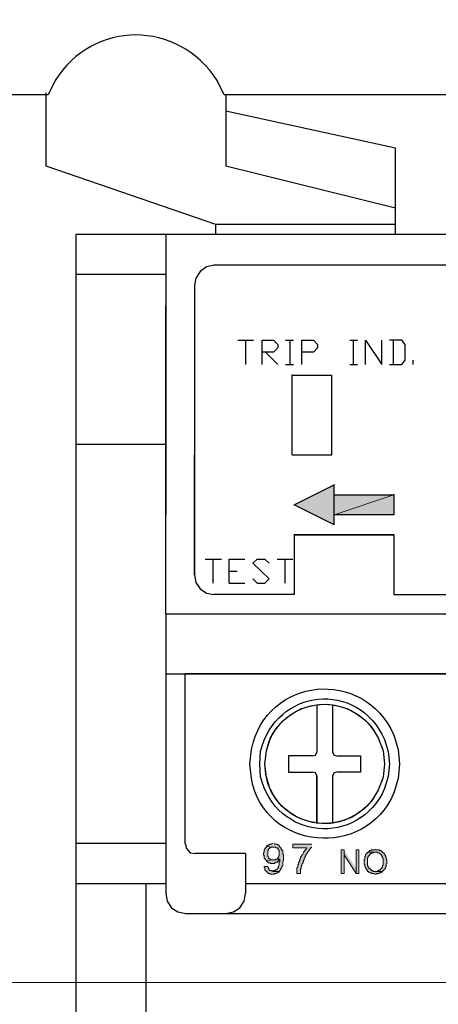
# Model space of a CAD drawing. Units: inches. Extents: x 35 to 267, y 78 to 350.
# Drawn here: x 78 to 91, y 205 to 235 of the extents above; entities that cross this region are included whole.
import ezdxf

# ---------------------------------------------------------------- set-up
doc = ezdxf.new("R2010")
doc.units = ezdxf.units.IN
doc.header["$MEASUREMENT"] = 0
doc.layers.add('圖層 1', color=7, linetype='Continuous')

msp = doc.modelspace()

# ---------------------------------------------------------------- hatches: boundary and pattern name
at = {"layer": '圖層 1', "true_color": 0xffffff}
for points in [[(86.582, 220.313), (87.768, 220.906), (87.768, 219.72)], [(87.768, 220.609), (87.768, 220.016), (89.546, 220.609)], [(87.768, 220.016), (89.546, 220.609), (89.546, 220.016)], [(85.757, 210.174), (85.757, 210.153), (85.736, 210.132), (85.714, 210.11), (85.714, 210.089), (85.693, 210.068), (85.693, 210.005), (85.672, 209.984), (85.672, 209.92), (85.693, 209.899), (85.693, 209.835), (85.714, 209.814), (85.714, 209.793), (85.736, 209.793), (85.736, 209.772), (85.757, 209.751), (85.968, 209.772), (85.905, 209.772), (85.884, 209.793), (85.863, 209.793), (85.841, 209.814), (85.82, 209.835), (85.82, 209.856), (85.799, 209.877), (85.799, 210.047), (85.82, 210.068), (85.82, 210.089), (85.841, 210.11), (85.863, 210.132), (85.884, 210.132), (85.905, 210.153), (85.968, 210.153)], [(85.947, 210.258), (85.926, 210.258), (85.905, 210.237), (85.863, 210.237), (85.841, 210.216), (85.82, 210.216), (85.799, 210.195), (85.778, 210.195), (85.757, 210.174), (85.968, 210.153), (86.032, 210.153), (86.053, 210.132), (86.074, 210.132), (86.096, 210.11), (86.096, 210.089), (86.117, 210.089), (86.117, 210.068), (86.138, 210.047), (86.138, 209.899), (86.117, 209.877), (86.117, 209.856), (86.096, 209.835), (86.096, 209.814), (86.074, 209.793), (86.053, 209.793), (86.159, 209.793), (86.159, 209.729), (86.138, 209.708), (86.138, 209.624), (86.117, 209.581), (86.117, 209.56), (86.096, 209.539), (86.096, 209.518), (86.053, 209.476), (86.032, 209.476), (86.011, 209.454), (85.968, 209.454), (85.947, 209.433), (86.138, 209.433), (86.18, 209.476), (86.18, 209.497), (86.201, 209.518), (86.222, 209.539), (86.222, 209.581), (86.244, 209.602), (86.244, 209.708), (86.265, 209.751), (86.265, 209.92), (86.244, 209.941), (86.244, 210.047), (86.222, 210.047), (86.222, 210.068), (86.201, 210.089), (86.201, 210.132), (86.18, 210.132), (86.159, 210.153), (86.159, 210.174), (86.117, 210.216), (86.096, 210.216), (86.074, 210.237), (86.011, 210.237), (85.99, 210.258)], [(87.111, 210.237), (86.54, 210.237), (86.54, 210.132), (86.963, 210.132), (86.942, 210.11), (86.942, 210.089), (86.921, 210.068), (86.9, 210.047), (86.879, 210.026), (86.857, 210.005), (86.857, 209.984), (86.836, 209.941), (86.815, 209.92), (86.815, 209.899), (86.794, 209.877), (86.773, 209.856), (86.773, 209.814), (86.752, 209.793), (86.752, 209.751), (86.73, 209.729), (86.73, 209.708), (86.709, 209.687), (86.709, 209.645), (86.688, 209.624), (86.688, 209.56), (86.667, 209.539), (86.667, 209.369), (86.773, 209.369), (86.773, 209.497), (86.794, 209.518), (86.794, 209.581), (86.815, 209.602), (86.815, 209.645), (86.836, 209.666), (86.836, 209.708), (86.857, 209.729), (86.857, 209.751), (86.879, 209.772), (86.879, 209.814), (86.9, 209.835), (86.9, 209.856), (86.921, 209.877), (86.921, 209.899), (86.942, 209.92), (86.942, 209.941), (86.984, 209.984), (86.984, 210.005), (87.027, 210.047), (87.027, 210.068), (87.069, 210.11), (87.069, 210.132), (87.09, 210.132), (87.111, 210.153)], [(88.064, 210.068), (87.979, 210.068), (87.979, 209.369), (88.064, 209.369), (88.064, 209.92)], [(88.064, 210.068), (88.064, 209.92), (88.424, 209.369), (88.424, 209.518)], [(88.508, 209.369), (88.508, 210.068), (88.424, 210.068), (88.424, 209.369)], [(88.784, 210.005), (88.762, 210.005), (88.762, 209.984), (88.741, 209.984), (88.741, 209.962), (88.699, 209.92), (88.699, 209.877), (88.678, 209.877), (88.678, 209.793), (88.657, 209.772), (88.657, 209.645), (88.678, 209.624), (88.678, 209.581), (88.699, 209.56), (88.699, 209.539), (88.72, 209.518), (88.72, 209.497), (88.762, 209.454), (88.762, 209.433), (88.784, 209.433), (88.805, 209.412), (88.826, 209.412), (88.826, 209.391), (88.868, 209.391), (88.889, 209.369), (88.953, 209.369), (88.974, 209.348), (89.016, 209.348), (89.038, 209.369), (89.101, 209.369), (89.122, 209.391), (89.165, 209.391), (89.165, 209.412), (89.186, 209.412), (89.207, 209.433), (88.932, 209.433), (88.911, 209.454), (88.889, 209.454), (88.868, 209.476), (88.847, 209.476), (88.847, 209.497), (88.826, 209.518), (88.805, 209.518), (88.805, 209.539), (88.784, 209.56), (88.784, 209.581), (88.762, 209.602), (88.762, 209.835), (88.784, 209.856), (88.784, 209.877), (88.826, 209.92), (88.826, 209.941), (88.847, 209.941), (88.847, 209.962), (88.868, 209.962), (88.889, 209.984), (88.932, 209.984), (88.953, 210.005), (88.995, 210.005)], [(88.995, 210.089), (88.974, 210.068), (88.868, 210.068), (88.868, 210.047), (88.826, 210.047), (88.784, 210.005), (89.038, 210.005), (89.059, 209.984), (89.101, 209.984), (89.143, 209.941), (89.165, 209.941), (89.165, 209.92), (89.186, 209.899), (89.186, 209.877), (89.207, 209.856), (89.207, 209.835), (89.228, 209.814), (89.228, 209.624), (89.207, 209.602), (89.207, 209.56), (89.186, 209.56), (89.186, 209.518), (89.165, 209.518), (89.143, 209.497), (89.143, 209.476), (89.122, 209.476), (89.101, 209.454), (89.08, 209.454), (89.059, 209.433), (88.995, 209.433), (89.207, 209.433), (89.228, 209.454), (89.249, 209.454), (89.249, 209.476), (89.271, 209.497), (89.271, 209.518), (89.292, 209.518), (89.292, 209.56), (89.313, 209.581), (89.313, 209.645), (89.334, 209.666), (89.334, 209.772), (89.313, 209.793), (89.313, 209.856), (89.292, 209.877), (89.292, 209.899), (89.271, 209.92), (89.271, 209.941), (89.186, 210.026), (89.165, 210.026), (89.165, 210.047), (89.122, 210.047), (89.101, 210.068), (89.016, 210.068)], [(85.799, 209.581), (85.693, 209.581), (85.693, 209.56), (85.714, 209.539), (85.714, 209.476), (85.736, 209.454), (85.757, 209.433), (85.778, 209.412), (85.799, 209.391), (85.82, 209.369), (85.863, 209.369), (85.884, 209.348), (85.99, 209.348), (86.011, 209.369), (86.053, 209.369), (86.074, 209.391), (86.096, 209.391), (86.117, 209.412), (86.138, 209.412), (86.138, 209.433), (85.947, 209.433), (85.905, 209.454), (85.863, 209.454), (85.841, 209.476), (85.841, 209.497), (85.82, 209.518), (85.82, 209.539), (85.799, 209.56)], [(86.053, 209.793), (86.032, 209.772), (85.968, 209.772), (85.757, 209.751), (85.757, 209.729), (85.778, 209.729), (85.799, 209.708), (85.82, 209.687), (85.863, 209.687), (85.884, 209.666), (85.99, 209.666), (86.011, 209.687), (86.032, 209.687), (86.053, 209.708), (86.074, 209.708), (86.159, 209.793)]]:
    msp.add_hatch(color=7, dxfattribs=at).paths.add_polyline_path(points)

# ---------------------------------------------------------------- linework, layer by layer
at = {"layer": '圖層 1', "color": 7, "lineweight": 25, "true_color": 0xffffff}
for points in [[(79.28, 232.483), (74.179, 232.483)], [(79.216, 230.367), (79.216, 232.547)], [(91.726, 232.483), (84.508, 232.483)], [(84.55, 232.483), (84.55, 230.367)], [(89.588, 228.335), (89.588, 230.896), (84.55, 231.997)], [(89.588, 228.631), (84.254, 228.631), (79.216, 230.367)], [(89.588, 229.118), (84.55, 230.367)], [(84.254, 228.335), (84.254, 228.631)], [(82.772, 228.335), (80.105, 228.335)], [(110.628, 228.335), (80.105, 228.335)], [(80.105, 228.335), (80.105, 222.112), (82.772, 222.112)], [(110.628, 228.335), (82.772, 228.335)], [(82.772, 228.335), (82.772, 226.218)], [(82.772, 228.335), (82.772, 221.223)], [(84.212, 227.425), (83.979, 227.382), (83.788, 227.234), (83.661, 227.044), (83.619, 226.832)], [(97.25, 227.425), (84.212, 227.425)], [(80.105, 227.149), (80.105, 222.112)], [(82.772, 227.149), (80.105, 227.149)], [(83.619, 226.832), (83.619, 218.238)], [(82.772, 221.223), (82.772, 226.218)], [(84.91, 225.202), (85.376, 225.202)], [(85.143, 225.202), (85.143, 224.483)], [(85.63, 224.483), (85.63, 225.202), (85.968, 225.202), (86.095, 225.075), (86.095, 224.969), (85.968, 224.843), (85.63, 224.843)], [(86.328, 225.202), (86.561, 225.202)], [(86.455, 225.202), (86.455, 224.483)], [(86.815, 224.483), (86.815, 225.202), (87.154, 225.202), (87.281, 225.075), (87.281, 224.969), (87.154, 224.842), (86.815, 224.842)], [(88.233, 225.202), (88.466, 225.202)], [(88.339, 225.202), (88.339, 224.483)], [(88.699, 224.483), (88.699, 225.202), (89.186, 224.483), (89.186, 225.202)], [(89.419, 224.483), (89.778, 224.483), (89.884, 224.61), (89.884, 225.075), (89.778, 225.202), (89.419, 225.202)], [(89.524, 225.202), (89.524, 224.483)], [(85.736, 224.843), (86.095, 224.483)], [(86.328, 224.483), (86.561, 224.483)], [(88.233, 224.483), (88.466, 224.483)], [(90.117, 224.483), (90.117, 224.61)], [(86.519, 224.165), (87.704, 224.165)], [(86.519, 221.794), (86.519, 224.165)], [(87.704, 221.794), (87.704, 224.165)], [(80.105, 222.112), (82.772, 222.112)], [(80.105, 222.112), (80.105, 209.073)], [(83.619, 221.794), (83.619, 221.202)], [(83.619, 218.238), (83.619, 221.794)], [(86.519, 221.794), (87.704, 221.794)], [(82.772, 221.223), (82.772, 220.038)], [(82.772, 217.074), (82.772, 221.223)], [(83.619, 220.609), (83.619, 221.202)], [(87.768, 219.72), (86.582, 220.313), (87.768, 220.906)], [(87.768, 219.72), (87.768, 220.906)], [(89.546, 220.609), (89.546, 220.016), (87.768, 220.016)], [(87.768, 220.609), (89.546, 220.609)], [(86.582, 219.424), (86.582, 217.646), (84.212, 217.646)], [(86.582, 219.424), (89.546, 219.424)], [(86.582, 219.424), (89.545, 219.424)], [(89.546, 219.424), (89.546, 217.646)], [(83.936, 218.704), (84.423, 218.704)], [(84.169, 218.704), (84.169, 217.984)], [(84.656, 217.984), (84.656, 218.704), (85.122, 218.704)], [(85.355, 218.112), (85.482, 217.984), (85.714, 217.984), (85.841, 218.112), (85.355, 218.577), (85.482, 218.704), (85.714, 218.704), (85.841, 218.577)], [(86.074, 218.704), (86.54, 218.704)], [(86.307, 218.704), (86.307, 217.984)], [(84.656, 218.344), (84.889, 218.344)], [(83.619, 218.238), (83.661, 218.005), (83.788, 217.815), (83.979, 217.688), (84.212, 217.646)], [(84.656, 217.984), (85.122, 217.984)], [(89.546, 217.646), (97.25, 217.646)], [(82.772, 217.074), (98.478, 217.074)], [(82.772, 217.074), (82.772, 215.296)], [(82.772, 215.296), (110.628, 215.296)], [(82.772, 215.296), (82.772, 208.777)], [(83.344, 210.258), (83.344, 215.296)], [(110.014, 215.296), (83.344, 215.296)], [(87.26, 214.386), (87.26, 212.968)], [(87.26, 214.386), (87.26, 212.968)], [(87.725, 214.386), (87.725, 212.968), (87.768, 212.883), (87.852, 212.862), (88.551, 212.862), (88.551, 212.375)], [(87.725, 214.386), (87.725, 212.968), (87.768, 212.883), (87.852, 212.862), (88.551, 212.862)], [(86.413, 212.862), (86.413, 212.375)], [(87.132, 212.862), (86.413, 212.862), (86.413, 212.375)], [(87.132, 212.862), (86.413, 212.862)], [(87.132, 212.862), (87.217, 212.883), (87.26, 212.968)], [(87.132, 212.862), (87.217, 212.883), (87.26, 212.968)], [(88.551, 212.862), (88.551, 212.375)], [(86.413, 212.375), (87.132, 212.375)], [(86.413, 212.375), (87.132, 212.375)], [(87.26, 212.269), (87.217, 212.354), (87.132, 212.375)], [(87.26, 210.851), (87.26, 212.269), (87.217, 212.354), (87.132, 212.375)], [(87.26, 212.269), (87.26, 210.851)], [(88.551, 212.375), (87.852, 212.375), (87.768, 212.354), (87.725, 212.269), (87.725, 210.851)], [(88.551, 212.375), (87.852, 212.375), (87.768, 212.354), (87.725, 212.269), (87.725, 210.851)], [(82.772, 210.258), (80.105, 210.258)], [(83.344, 210.258), (83.386, 210.11), (83.492, 209.983), (83.64, 209.962)], [(85.143, 209.962), (83.64, 209.962)], [(85.143, 209.962), (85.143, 209.073)], [(80.105, 209.073), (80.105, 196.035)], [(80.105, 209.073), (82.772, 209.073)], [(82.179, 209.073), (82.179, 196.035)], [(85.143, 209.073), (85.143, 208.777)], [(85.143, 209.073), (95.747, 209.073)], [(82.772, 208.777), (82.815, 208.544), (82.942, 208.354), (83.132, 208.226), (83.365, 208.184)], [(84.55, 208.184), (84.783, 208.226), (84.973, 208.354), (85.101, 208.544), (85.143, 208.777)], [(83.365, 208.184), (110.035, 208.184)]]:
    msp.add_lwpolyline(points, dxfattribs=at)
at = {"layer": '圖層 1', "color": 7, "lineweight": 5, "true_color": 0xffffff}
for points in [[(84.212, 227.425), (84.212, 227.446)], [(83.619, 226.832), (83.619, 226.853)], [(86.519, 224.462), (86.519, 224.483)], [(86.519, 224.165), (86.519, 224.186)], [(86.519, 224.165), (86.519, 224.186)], [(87.768, 220.906), (87.768, 220.927)], [(89.546, 220.609), (89.546, 220.63)], [(89.546, 220.609), (89.546, 220.63)], [(86.582, 220.313), (86.582, 220.334)], [(89.546, 220.016), (89.546, 220.038)], [(89.546, 220.016), (89.546, 220.038)], [(89.546, 220.016), (89.546, 220.038)], [(87.768, 219.72), (87.768, 219.741)], [(87.768, 219.72), (87.768, 219.741)], [(86.582, 219.424), (86.582, 219.445)], [(89.546, 219.424), (89.546, 219.445)], [(84.19, 218.069), (84.19, 218.09)], [(84.212, 217.646), (84.212, 217.667)], [(86.582, 217.646), (86.582, 217.667)], [(86.582, 217.646), (86.582, 217.667)], [(89.546, 217.646), (89.546, 217.667)]]:
    msp.add_lwpolyline(points, dxfattribs=at)
at = {"layer": '圖層 1', "lineweight": 0}
for points in [[(86.582, 220.313), (87.768, 220.906), (87.768, 219.72)], [(87.768, 220.609), (87.768, 220.016), (89.546, 220.609)], [(87.768, 220.016), (89.546, 220.609), (89.546, 220.016)], [(85.757, 210.174), (85.757, 210.153), (85.736, 210.132), (85.714, 210.11), (85.714, 210.089), (85.693, 210.068), (85.693, 210.005), (85.672, 209.984), (85.672, 209.92), (85.693, 209.899), (85.693, 209.835), (85.714, 209.814), (85.714, 209.793), (85.736, 209.793), (85.736, 209.772), (85.757, 209.751), (85.968, 209.772), (85.905, 209.772), (85.884, 209.793), (85.863, 209.793), (85.841, 209.814), (85.82, 209.835), (85.82, 209.856), (85.799, 209.877), (85.799, 210.047), (85.82, 210.068), (85.82, 210.089), (85.841, 210.11), (85.863, 210.132), (85.884, 210.132), (85.905, 210.153), (85.968, 210.153)], [(85.947, 210.258), (85.926, 210.258), (85.905, 210.237), (85.863, 210.237), (85.841, 210.216), (85.82, 210.216), (85.799, 210.195), (85.778, 210.195), (85.757, 210.174), (85.968, 210.153), (86.032, 210.153), (86.053, 210.132), (86.074, 210.132), (86.096, 210.11), (86.096, 210.089), (86.117, 210.089), (86.117, 210.068), (86.138, 210.047), (86.138, 209.899), (86.117, 209.877), (86.117, 209.856), (86.096, 209.835), (86.096, 209.814), (86.074, 209.793), (86.053, 209.793), (86.159, 209.793), (86.159, 209.729), (86.138, 209.708), (86.138, 209.624), (86.117, 209.581), (86.117, 209.56), (86.096, 209.539), (86.096, 209.518), (86.053, 209.476), (86.032, 209.476), (86.011, 209.454), (85.968, 209.454), (85.947, 209.433), (86.138, 209.433), (86.18, 209.476), (86.18, 209.497), (86.201, 209.518), (86.222, 209.539), (86.222, 209.581), (86.244, 209.602), (86.244, 209.708), (86.265, 209.751), (86.265, 209.92), (86.244, 209.941), (86.244, 210.047), (86.222, 210.047), (86.222, 210.068), (86.201, 210.089), (86.201, 210.132), (86.18, 210.132), (86.159, 210.153), (86.159, 210.174), (86.117, 210.216), (86.096, 210.216), (86.074, 210.237), (86.011, 210.237), (85.99, 210.258)], [(87.111, 210.237), (86.54, 210.237), (86.54, 210.132), (86.963, 210.132), (86.942, 210.11), (86.942, 210.089), (86.921, 210.068), (86.9, 210.047), (86.879, 210.026), (86.857, 210.005), (86.857, 209.984), (86.836, 209.941), (86.815, 209.92), (86.815, 209.899), (86.794, 209.877), (86.773, 209.856), (86.773, 209.814), (86.752, 209.793), (86.752, 209.751), (86.73, 209.729), (86.73, 209.708), (86.709, 209.687), (86.709, 209.645), (86.688, 209.624), (86.688, 209.56), (86.667, 209.539), (86.667, 209.369), (86.773, 209.369), (86.773, 209.497), (86.794, 209.518), (86.794, 209.581), (86.815, 209.602), (86.815, 209.645), (86.836, 209.666), (86.836, 209.708), (86.857, 209.729), (86.857, 209.751), (86.879, 209.772), (86.879, 209.814), (86.9, 209.835), (86.9, 209.856), (86.921, 209.877), (86.921, 209.899), (86.942, 209.92), (86.942, 209.941), (86.984, 209.984), (86.984, 210.005), (87.027, 210.047), (87.027, 210.068), (87.069, 210.11), (87.069, 210.132), (87.09, 210.132), (87.111, 210.153)], [(88.064, 210.068), (87.979, 210.068), (87.979, 209.369), (88.064, 209.369), (88.064, 209.92)], [(88.064, 210.068), (88.064, 209.92), (88.424, 209.369), (88.424, 209.518)], [(88.508, 209.369), (88.508, 210.068), (88.424, 210.068), (88.424, 209.369), (88.508, 209.369)], [(88.784, 210.005), (88.762, 210.005), (88.762, 209.984), (88.741, 209.984), (88.741, 209.962), (88.699, 209.92), (88.699, 209.877), (88.678, 209.877), (88.678, 209.793), (88.657, 209.772), (88.657, 209.645), (88.678, 209.624), (88.678, 209.581), (88.699, 209.56), (88.699, 209.539), (88.72, 209.518), (88.72, 209.497), (88.762, 209.454), (88.762, 209.433), (88.784, 209.433), (88.805, 209.412), (88.826, 209.412), (88.826, 209.391), (88.868, 209.391), (88.889, 209.369), (88.953, 209.369), (88.974, 209.348), (89.016, 209.348), (89.038, 209.369), (89.101, 209.369), (89.122, 209.391), (89.165, 209.391), (89.165, 209.412), (89.186, 209.412), (89.207, 209.433), (88.932, 209.433), (88.911, 209.454), (88.889, 209.454), (88.868, 209.476), (88.847, 209.476), (88.847, 209.497), (88.826, 209.518), (88.805, 209.518), (88.805, 209.539), (88.784, 209.56), (88.784, 209.581), (88.762, 209.602), (88.762, 209.835), (88.784, 209.856), (88.784, 209.877), (88.826, 209.92), (88.826, 209.941), (88.847, 209.941), (88.847, 209.962), (88.868, 209.962), (88.889, 209.984), (88.932, 209.984), (88.953, 210.005), (88.995, 210.005)], [(88.995, 210.089), (88.974, 210.068), (88.868, 210.068), (88.868, 210.047), (88.826, 210.047), (88.784, 210.005), (89.038, 210.005), (89.059, 209.984), (89.101, 209.984), (89.143, 209.941), (89.165, 209.941), (89.165, 209.92), (89.186, 209.899), (89.186, 209.877), (89.207, 209.856), (89.207, 209.835), (89.228, 209.814), (89.228, 209.624), (89.207, 209.602), (89.207, 209.56), (89.186, 209.56), (89.186, 209.518), (89.165, 209.518), (89.143, 209.497), (89.143, 209.476), (89.122, 209.476), (89.101, 209.454), (89.08, 209.454), (89.059, 209.433), (88.995, 209.433), (89.207, 209.433), (89.228, 209.454), (89.249, 209.454), (89.249, 209.476), (89.271, 209.497), (89.271, 209.518), (89.292, 209.518), (89.292, 209.56), (89.313, 209.581), (89.313, 209.645), (89.334, 209.666), (89.334, 209.772), (89.313, 209.793), (89.313, 209.856), (89.292, 209.877), (89.292, 209.899), (89.271, 209.92), (89.271, 209.941), (89.186, 210.026), (89.165, 210.026), (89.165, 210.047), (89.122, 210.047), (89.101, 210.068), (89.016, 210.068)], [(85.799, 209.581), (85.693, 209.581), (85.693, 209.56), (85.714, 209.539), (85.714, 209.476), (85.736, 209.454), (85.757, 209.433), (85.778, 209.412), (85.799, 209.391), (85.82, 209.369), (85.863, 209.369), (85.884, 209.348), (85.99, 209.348), (86.011, 209.369), (86.053, 209.369), (86.074, 209.391), (86.096, 209.391), (86.117, 209.412), (86.138, 209.412), (86.138, 209.433), (85.947, 209.433), (85.905, 209.454), (85.863, 209.454), (85.841, 209.476), (85.841, 209.497), (85.82, 209.518), (85.82, 209.539), (85.799, 209.56)], [(86.053, 209.793), (86.032, 209.772), (85.968, 209.772), (85.757, 209.751), (85.757, 209.729), (85.778, 209.729), (85.799, 209.708), (85.82, 209.687), (85.863, 209.687), (85.884, 209.666), (85.99, 209.666), (86.011, 209.687), (86.032, 209.687), (86.053, 209.708), (86.074, 209.708), (86.159, 209.793)]]:
    msp.add_lwpolyline(points, dxfattribs=at)
at = {"layer": '圖層 1', "color": 7, "lineweight": 15, "true_color": 0xffffff}
msp.add_lwpolyline([(71.512, 206.131), (100.256, 206.131)], dxfattribs=at)
at = {"layer": '圖層 1', "color": 7, "lineweight": 25, "true_color": 0xffffff}
for points, knots in [([(84.508, 232.483), (84.508, 232.483), (84.296, 232.907), (84.296, 232.907), (83.151, 234.713), (80.594, 234.707), (79.491, 232.907), (79.491, 232.907), (79.28, 232.483), (79.28, 232.483)], [0, 0, 0, 0, 1, 1, 1, 2, 2, 2, 3, 3, 3, 3]), ([(86.582, 219.424), (86.582, 219.424), (89.546, 219.424), (89.546, 219.424), (89.546, 219.424), (86.582, 219.424), (86.582, 219.424)], [0, 0, 0, 0, 1, 1, 1, 2, 2, 2, 2]), ([(89.715, 212.629), (89.715, 212.629), (89.672, 213.052), (89.672, 213.052), (89.672, 213.052), (89.545, 213.476), (89.545, 213.476), (88.649, 215.498), (85.765, 215.226), (85.312, 213.052), (85.312, 213.052), (85.27, 212.629), (85.27, 212.629), (85.27, 212.629), (85.312, 212.185), (85.312, 212.185), (85.711, 210.036), (88.707, 209.777), (89.545, 211.761), (89.545, 211.761), (89.672, 212.185), (89.672, 212.185), (89.672, 212.185), (89.715, 212.629), (89.715, 212.629)], [0, 0, 0, 0, 1, 1, 1, 2, 2, 2, 3, 3, 3, 4, 4, 4, 5, 5, 5, 6, 6, 6, 7, 7, 7, 8, 8, 8, 8]), ([(89.418, 212.629), (89.418, 212.629), (89.376, 212.989), (89.376, 212.989), (89.376, 212.989), (89.27, 213.349), (89.27, 213.349), (88.469, 215.12), (86.046, 214.883), (85.587, 212.989), (85.587, 212.989), (85.566, 212.629), (85.566, 212.629), (85.566, 212.629), (85.587, 212.248), (85.587, 212.248), (86.029, 210.365), (88.487, 210.138), (89.27, 211.888), (89.27, 211.888), (89.376, 212.248), (89.376, 212.248), (89.376, 212.248), (89.418, 212.629), (89.418, 212.629)], [0, 0, 0, 0, 1, 1, 1, 2, 2, 2, 3, 3, 3, 4, 4, 4, 5, 5, 5, 6, 6, 6, 7, 7, 7, 8, 8, 8, 8]), ([(89.27, 212.629), (89.27, 212.629), (89.228, 213.01), (89.228, 213.01), (89.228, 213.01), (89.08, 213.391), (89.08, 213.391), (89.08, 213.391), (88.868, 213.73), (88.868, 213.73), (87.917, 214.888), (86.081, 214.457), (85.757, 213.01), (85.757, 213.01), (85.714, 212.629), (85.714, 212.629), (85.714, 212.629), (85.757, 212.227), (85.757, 212.227), (86.122, 210.587), (88.352, 210.355), (89.08, 211.846), (89.08, 211.846), (89.228, 212.227), (89.228, 212.227), (89.228, 212.227), (89.27, 212.629), (89.27, 212.629), (89.27, 212.629), (89.228, 213.01), (89.228, 213.01), (89.228, 213.01), (89.08, 213.391), (89.08, 213.391), (88.419, 214.728), (86.544, 214.727), (85.884, 213.391), (85.884, 213.391), (85.757, 213.01), (85.757, 213.01), (85.757, 213.01), (85.714, 212.629), (85.714, 212.629), (85.712, 210.928), (87.802, 210.227), (88.868, 211.507), (88.868, 211.507), (89.08, 211.846), (89.08, 211.846), (89.08, 211.846), (89.228, 212.227), (89.228, 212.227), (89.228, 212.227), (89.27, 212.629), (89.27, 212.629)], [0, 0, 0, 0, 1, 1, 1, 2, 2, 2, 3, 3, 3, 4, 4, 4, 5, 5, 5, 6, 6, 6, 7, 7, 7, 8, 8, 8, 9, 9, 9, 10, 10, 10, 11, 11, 11, 12, 12, 12, 13, 13, 13, 14, 14, 14, 15, 15, 15, 16, 16, 16, 17, 17, 17, 18, 18, 18, 18])]:
    msp.add_open_spline(points, degree=3, knots=knots, dxfattribs=at)

doc.saveas('drawing.dxf')
